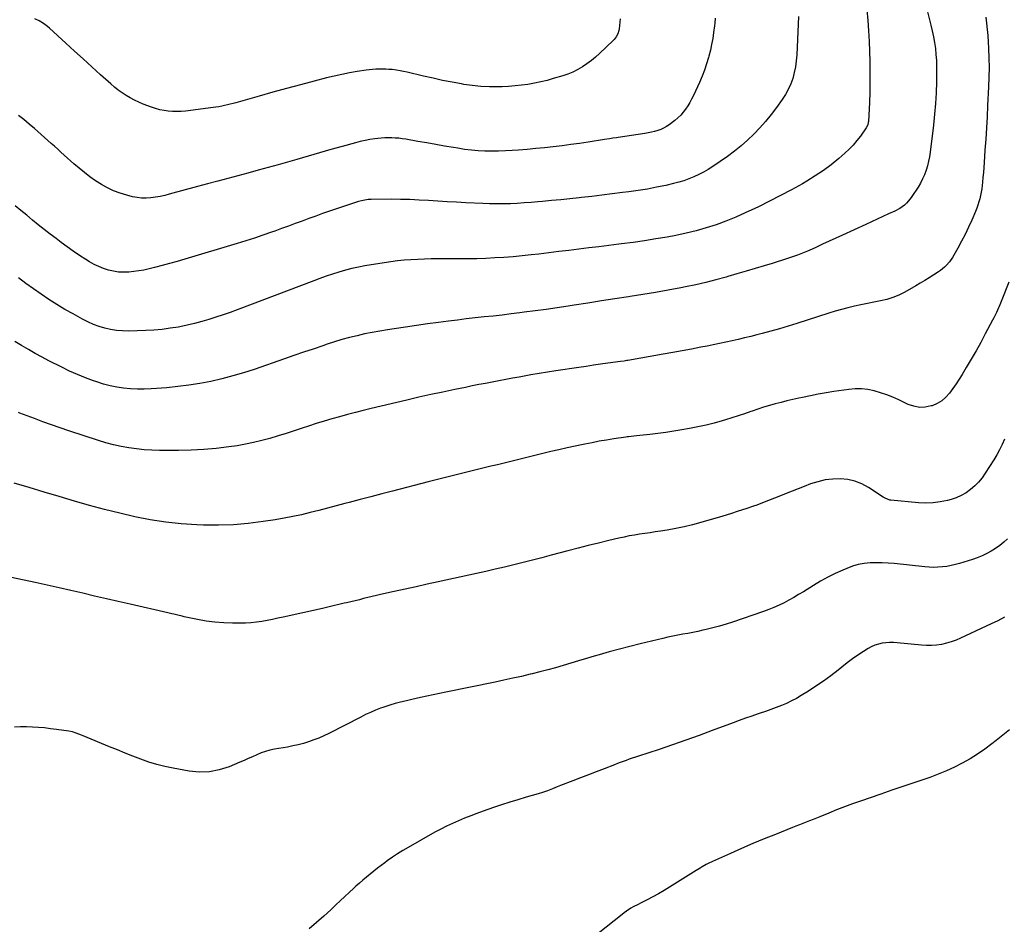
# Model space of a CAD drawing. Units: inches. Extents: x 1942509 to 1947793, y 432357 to 437649.
# Drawn here: x 1943200 to 1944053, y 433530 to 434313 of the extents above; entities that cross this region are included whole.
import ezdxf

# ---------------------------------------------------------------- set-up
doc = ezdxf.new("R2010")
doc.units = ezdxf.units.IN
doc.header["$MEASUREMENT"] = 0
doc.layers.add('7', color=7, linetype='Continuous')
doc.layers.add('8', color=7, linetype='Continuous')

msp = doc.modelspace()

# ---------------------------------------------------------------- linework, layer by layer
at = {"layer": '7', "color": 18}
for points in [[(1943978.67, 434349.75, 1752), (1943989.08, 434308.03, 1752), (1943990.24, 434303.02, 1752), (1943991.28, 434297.97, 1752), (1943992.13, 434292.9, 1752), (1943992.86, 434287.8, 1752), (1943993.39, 434282.68, 1752), (1943993.77, 434277.55, 1752), (1943993.94, 434272.41, 1752), (1943993.96, 434267.26, 1752), (1943993.81, 434258.86, 1752), (1943993.5, 434249.51, 1752), (1943993, 434240.18, 1752), (1943992.22, 434230.87, 1752), (1943991.24, 434221.57, 1752), (1943988.41, 434198.11, 1752), (1943987.8, 434194.11, 1752), (1943987.03, 434190.15, 1752), (1943986.02, 434186.24, 1752), (1943984.84, 434182.37, 1752), (1943983.4, 434178.59, 1752), (1943981.78, 434174.9, 1752), (1943979.9, 434171.34, 1752), (1943977.84, 434167.87, 1752), (1943972.6, 434159.73, 1752), (1943971.17, 434157.71, 1752), (1943967.91, 434153.98, 1752), (1943966.09, 434152.29, 1752), (1943962.1, 434149.35, 1752), (1943957.73, 434146.99, 1752), (1943952.37, 434144.56, 1752), (1943947.41, 434142.31, 1752), (1943942.46, 434140.05, 1752), (1943937.51, 434137.79, 1752), (1943932.56, 434135.51, 1752), (1943912.5, 434126.27, 1752), (1943906.73, 434123.62, 1752), (1943900.97, 434120.96, 1752), (1943895.2, 434118.3, 1752), (1943889.43, 434115.64, 1752), (1943886.28, 434114.19, 1752), (1943882.07, 434112.32, 1752), (1943877.82, 434110.54, 1752), (1943873.51, 434108.9, 1752), (1943869.17, 434107.34, 1752), (1943864.8, 434105.87, 1752), (1943860.41, 434104.44, 1752), (1943856.01, 434103.05, 1752), (1943851.6, 434101.7, 1752), (1943844.68, 434099.62, 1752), (1943836.79, 434097.26, 1752), (1943828.91, 434094.93, 1752), (1943821.01, 434092.61, 1752), (1943813.11, 434090.32, 1752), (1943811.6, 434089.88, 1752), (1943802.92, 434087.49, 1752), (1943794.19, 434085.26, 1752), (1943785.42, 434083.25, 1752), (1943776.6, 434081.4, 1752), (1943772.42, 434080.58, 1752), (1943761.47, 434078.5, 1752), (1943750.5, 434076.53, 1752), (1943739.51, 434074.7, 1752), (1943728.5, 434072.98, 1752), (1943727.1, 434072.77, 1752), (1943715.38, 434071, 1752), (1943703.66, 434069.23, 1752), (1943691.94, 434067.43, 1752), (1943680.23, 434065.63, 1752), (1943674.99, 434064.82, 1752), (1943665.45, 434063.38, 1752), (1943655.92, 434062, 1752), (1943646.37, 434060.69, 1752), (1943636.81, 434059.43, 1752), (1943633.15, 434058.97, 1752), (1943625.41, 434058.01, 1752), (1943617.67, 434057.08, 1752), (1943609.93, 434056.21, 1752), (1943602.18, 434055.37, 1752), (1943594.43, 434054.54, 1752), (1943586.68, 434053.66, 1752), (1943578.94, 434052.74, 1752), (1943571.21, 434051.77, 1752), (1943562.7, 434050.68, 1752), (1943553.1, 434049.41, 1752), (1943543.51, 434048.09, 1752), (1943533.93, 434046.69, 1752), (1943524.36, 434045.23, 1752), (1943518.58, 434044.33, 1752), (1943511.92, 434043.21, 1752), (1943505.28, 434042, 1752), (1943498.66, 434040.65, 1752), (1943492.07, 434039.2, 1752), (1943485.52, 434037.57, 1752), (1943479, 434035.82, 1752), (1943472.54, 434033.86, 1752), (1943466.12, 434031.77, 1752), (1943462.33, 434030.47, 1752), (1943454.05, 434027.63, 1752), (1943445.76, 434024.78, 1752), (1943437.48, 434021.94, 1752), (1943429.2, 434019.09, 1752), (1943402.93, 434010.05, 1752), (1943393.71, 434007.06, 1752), (1943384.43, 434004.29, 1752), (1943375.05, 434001.86, 1752), (1943365.61, 433999.65, 1752), (1943356.1, 433997.8, 1752), (1943346.55, 433996.23, 1752), (1943336.94, 433995.06, 1752), (1943327.29, 433994.16, 1752), (1943313.85, 433993.19, 1752), (1943307.87, 433992.94, 1752), (1943301.91, 433992.91, 1752), (1943295.95, 433993.22, 1752), (1943289.99, 433993.76, 1752), (1943284.09, 433994.66, 1752), (1943278.24, 433995.81, 1752), (1943272.48, 433997.33, 1752), (1943266.77, 433999.11, 1752), (1943263.9, 434000.1, 1752), (1943256.87, 434002.7, 1752), (1943249.92, 434005.49, 1752), (1943243.08, 434008.56, 1752), (1943236.33, 434011.83, 1752), (1943225.31, 434017.44, 1752), (1943219.31, 434020.59, 1752), (1943213.35, 434023.82, 1752), (1943207.48, 434027.2, 1752), (1943201.65, 434030.67, 1752), (1943195.85, 434034.19, 1752)], [(1943933.42, 434321.29, 1754), (1943934.41, 434312.16, 1754), (1943935.08, 434303.01, 1754), (1943935.52, 434293.83, 1754), (1943936.04, 434276.77, 1754), (1943936.21, 434267.81, 1754), (1943936.23, 434258.85, 1754), (1943936.04, 434249.89, 1754), (1943935.7, 434240.94, 1754), (1943934.89, 434224.5, 1754), (1943934.82, 434223.77, 1754), (1943934.36, 434221.63, 1754), (1943933.04, 434219.03, 1754), (1943927.99, 434212.02, 1754), (1943924.9, 434208.03, 1754), (1943921.65, 434204.2, 1754), (1943918.13, 434200.6, 1754), (1943914.45, 434197.16, 1754), (1943909.25, 434192.63, 1754), (1943902.69, 434187.25, 1754), (1943895.93, 434182.14, 1754), (1943888.88, 434177.45, 1754), (1943881.63, 434173.03, 1754), (1943877.72, 434170.8, 1754), (1943868.32, 434165.57, 1754), (1943858.85, 434160.47, 1754), (1943849.28, 434155.55, 1754), (1943839.65, 434150.77, 1754), (1943836.52, 434149.25, 1754), (1943828.29, 434145.43, 1754), (1943819.98, 434141.8, 1754), (1943811.56, 434138.46, 1754), (1943803.06, 434135.3, 1754), (1943794.44, 434132.49, 1754), (1943785.75, 434129.95, 1754), (1943776.95, 434127.82, 1754), (1943768.08, 434125.97, 1754), (1943760.72, 434124.62, 1754), (1943750.88, 434122.9, 1754), (1943741.02, 434121.31, 1754), (1943731.14, 434119.91, 1754), (1943721.23, 434118.63, 1754), (1943718.74, 434118.33, 1754), (1943710.07, 434117.28, 1754), (1943701.4, 434116.23, 1754), (1943692.73, 434115.17, 1754), (1943684.06, 434114.09, 1754), (1943675.39, 434113.02, 1754), (1943666.72, 434111.95, 1754), (1943658.04, 434110.9, 1754), (1943649.37, 434109.87, 1754), (1943642.73, 434109.08, 1754), (1943634.95, 434108.23, 1754), (1943627.15, 434107.5, 1754), (1943619.34, 434106.92, 1754), (1943611.53, 434106.45, 1754), (1943603.7, 434106.11, 1754), (1943595.87, 434105.85, 1754), (1943588.04, 434105.71, 1754), (1943580.21, 434105.65, 1754), (1943562.19, 434105.64, 1754), (1943556.33, 434105.58, 1754), (1943550.46, 434105.47, 1754), (1943544.6, 434105.25, 1754), (1943538.75, 434104.97, 1754), (1943532.9, 434104.55, 1754), (1943527.07, 434104, 1754), (1943521.26, 434103.26, 1754), (1943515.46, 434102.39, 1754), (1943498.95, 434099.62, 1754), (1943493.26, 434098.55, 1754), (1943487.61, 434097.33, 1754), (1943482.01, 434095.88, 1754), (1943476.45, 434094.29, 1754), (1943470.93, 434092.52, 1754), (1943465.44, 434090.69, 1754), (1943459.98, 434088.75, 1754), (1943454.54, 434086.75, 1754), (1943388.21, 434061.58, 1754), (1943382.16, 434059.35, 1754), (1943376.07, 434057.19, 1754), (1943369.95, 434055.14, 1754), (1943363.8, 434053.16, 1754), (1943357.61, 434051.35, 1754), (1943351.38, 434049.69, 1754), (1943345.09, 434048.25, 1754), (1943338.77, 434046.95, 1754), (1943337.44, 434046.7, 1754), (1943330.4, 434045.56, 1754), (1943323.35, 434044.64, 1754), (1943316.25, 434044.04, 1754), (1943309.14, 434043.66, 1754), (1943294.14, 434043.2, 1754), (1943288.95, 434043.28, 1754), (1943283.81, 434043.65, 1754), (1943278.71, 434044.49, 1754), (1943273.65, 434045.63, 1754), (1943268.69, 434047.17, 1754), (1943263.83, 434048.94, 1754), (1943259.1, 434051.06, 1754), (1943254.46, 434053.4, 1754), (1943246.15, 434057.98, 1754), (1943239.11, 434061.99, 1754), (1943232.16, 434066.15, 1754), (1943225.34, 434070.51, 1754), (1943218.6, 434075.01, 1754), (1943211.96, 434079.67, 1754), (1943205.38, 434084.41, 1754), (1943198.88, 434089.25, 1754)], [(1943874.3, 434315.44, 1756), (1943872.9, 434282.21, 1756), (1943872.48, 434277.07, 1756), (1943871.8, 434271.97, 1756), (1943870.72, 434266.94, 1756), (1943869.38, 434261.96, 1756), (1943867.61, 434257.13, 1756), (1943865.55, 434252.44, 1756), (1943863.04, 434247.97, 1756), (1943860.24, 434243.65, 1756), (1943855.17, 434236.61, 1756), (1943850.64, 434230.61, 1756), (1943845.92, 434224.76, 1756), (1943840.94, 434219.14, 1756), (1943835.78, 434213.67, 1756), (1943830.34, 434208.49, 1756), (1943824.72, 434203.51, 1756), (1943818.83, 434198.86, 1756), (1943812.76, 434194.43, 1756), (1943800.04, 434185.68, 1756), (1943796.13, 434183.15, 1756), (1943792.13, 434180.77, 1756), (1943788.01, 434178.63, 1756), (1943783.79, 434176.63, 1756), (1943779.47, 434174.89, 1756), (1943775.1, 434173.31, 1756), (1943770.64, 434171.98, 1756), (1943766.12, 434170.82, 1756), (1943759.42, 434169.31, 1756), (1943751.5, 434167.63, 1756), (1943743.55, 434166.12, 1756), (1943735.55, 434164.84, 1756), (1943727.53, 434163.71, 1756), (1943721.98, 434163.01, 1756), (1943713.08, 434161.92, 1756), (1943704.18, 434160.85, 1756), (1943695.27, 434159.82, 1756), (1943686.35, 434158.82, 1756), (1943684.33, 434158.6, 1756), (1943676.43, 434157.75, 1756), (1943668.51, 434156.93, 1756), (1943660.6, 434156.15, 1756), (1943652.68, 434155.4, 1756), (1943648.78, 434155.04, 1756), (1943642.8, 434154.53, 1756), (1943636.83, 434154.09, 1756), (1943630.84, 434153.75, 1756), (1943624.85, 434153.47, 1756), (1943618.86, 434153.31, 1756), (1943612.87, 434153.26, 1756), (1943606.88, 434153.35, 1756), (1943600.89, 434153.56, 1756), (1943586.26, 434154.23, 1756), (1943578.19, 434154.64, 1756), (1943570.13, 434155.09, 1756), (1943562.07, 434155.6, 1756), (1943554.01, 434156.15, 1756), (1943545.95, 434156.65, 1756), (1943537.89, 434157.01, 1756), (1943529.82, 434157.2, 1756), (1943521.75, 434157.25, 1756), (1943504.46, 434157.18, 1756), (1943501.61, 434157.04, 1756), (1943498.78, 434156.65, 1756), (1943496, 434156.04, 1756), (1943493.26, 434155.23, 1756), (1943468.22, 434146.88, 1756), (1943462.26, 434144.85, 1756), (1943456.31, 434142.78, 1756), (1943450.39, 434140.64, 1756), (1943444.48, 434138.45, 1756), (1943438.58, 434136.25, 1756), (1943432.67, 434134.07, 1756), (1943426.75, 434131.91, 1756), (1943420.83, 434129.77, 1756), (1943417.97, 434128.75, 1756), (1943410.59, 434126.17, 1756), (1943403.19, 434123.67, 1756), (1943395.75, 434121.29, 1756), (1943388.28, 434118.98, 1756), (1943342.96, 434105.36, 1756), (1943336.39, 434103.44, 1756), (1943329.81, 434101.58, 1756), (1943323.2, 434099.82, 1756), (1943316.57, 434098.13, 1756), (1943311.98, 434096.99, 1756), (1943307.61, 434096.03, 1756), (1943303.22, 434095.21, 1756), (1943298.79, 434094.62, 1756), (1943294.34, 434094.17, 1756), (1943289.9, 434094.08, 1756), (1943285.49, 434094.29, 1756), (1943281.12, 434094.97, 1756), (1943276.79, 434095.95, 1756), (1943272.55, 434097.35, 1756), (1943268.42, 434098.97, 1756), (1943264.43, 434100.93, 1756), (1943260.55, 434103.12, 1756), (1943257.18, 434105.21, 1756), (1943251.75, 434108.69, 1756), (1943246.38, 434112.28, 1756), (1943241.11, 434116.01, 1756), (1943235.92, 434119.84, 1756), (1943231.46, 434123.23, 1756), (1943226.31, 434127.19, 1756), (1943221.19, 434131.18, 1756), (1943216.1, 434135.23, 1756), (1943211.05, 434139.32, 1756), (1943206.03, 434143.44, 1756), (1943201.02, 434147.59, 1756), (1943196.03, 434151.75, 1756)], [(1943802.16, 434314.21, 1758), (1943801.77, 434309.68, 1758), (1943801.52, 434307.42, 1758), (1943800.8, 434301.6, 1758), (1943800.05, 434296.46, 1758), (1943799.16, 434291.34, 1758), (1943798.04, 434286.27, 1758), (1943796.79, 434281.23, 1758), (1943796.48, 434280.11, 1758), (1943794.83, 434274.57, 1758), (1943792.99, 434269.11, 1758), (1943790.88, 434263.74, 1758), (1943788.59, 434258.44, 1758), (1943783.3, 434247.02, 1758), (1943781.8, 434243.98, 1758), (1943780.2, 434241, 1758), (1943778.46, 434238.11, 1758), (1943776.62, 434235.26, 1758), (1943774.58, 434232.58, 1758), (1943772.39, 434230.05, 1758), (1943769.96, 434227.74, 1758), (1943767.37, 434225.58, 1758), (1943762.32, 434221.78, 1758), (1943760, 434220.22, 1758), (1943757.59, 434218.84, 1758), (1943755.04, 434217.71, 1758), (1943752.41, 434216.77, 1758), (1943749.69, 434216.02, 1758), (1943746.96, 434215.35, 1758), (1943744.2, 434214.8, 1758), (1943741.42, 434214.32, 1758), (1943718.07, 434210.84, 1758), (1943716.62, 434210.62, 1758), (1943713.72, 434210.17, 1758), (1943710.82, 434209.7, 1758), (1943706.47, 434209.02, 1758), (1943692.13, 434206.8, 1758), (1943684.62, 434205.69, 1758), (1943677.11, 434204.63, 1758), (1943669.57, 434203.67, 1758), (1943662.04, 434202.77, 1758), (1943654.49, 434201.95, 1758), (1943646.93, 434201.19, 1758), (1943639.37, 434200.51, 1758), (1943631.8, 434199.89, 1758), (1943626.51, 434199.48, 1758), (1943620.6, 434199.12, 1758), (1943614.69, 434198.9, 1758), (1943608.78, 434198.87, 1758), (1943602.87, 434198.98, 1758), (1943596.96, 434199.3, 1758), (1943591.08, 434199.79, 1758), (1943585.21, 434200.52, 1758), (1943579.37, 434201.42, 1758), (1943575.61, 434202.07, 1758), (1943567.9, 434203.41, 1758), (1943560.19, 434204.75, 1758), (1943552.47, 434206.08, 1758), (1943544.76, 434207.4, 1758), (1943534.26, 434209.2, 1758), (1943531.25, 434209.66, 1758), (1943528.22, 434210.05, 1758), (1943525.19, 434210.32, 1758), (1943522.14, 434210.52, 1758), (1943519.1, 434210.59, 1758), (1943516.05, 434210.54, 1758), (1943513.02, 434210.32, 1758), (1943509.99, 434210, 1758), (1943507.54, 434209.67, 1758), (1943503.31, 434209.01, 1758), (1943499.1, 434208.23, 1758), (1943494.93, 434207.28, 1758), (1943490.78, 434206.22, 1758), (1943479.3, 434203.02, 1758), (1943469.43, 434200.25, 1758), (1943459.57, 434197.47, 1758), (1943449.71, 434194.67, 1758), (1943439.86, 434191.85, 1758), (1943423.83, 434187.24, 1758), (1943415.12, 434184.77, 1758), (1943406.4, 434182.35, 1758), (1943397.66, 434179.98, 1758), (1943388.91, 434177.66, 1758), (1943380.16, 434175.36, 1758), (1943371.41, 434173.04, 1758), (1943362.67, 434170.69, 1758), (1943353.93, 434168.32, 1758), (1943329.47, 434161.64, 1758), (1943325.53, 434160.66, 1758), (1943321.57, 434159.79, 1758), (1943317.58, 434159.09, 1758), (1943313.56, 434158.5, 1758), (1943309.54, 434158.23, 1758), (1943305.54, 434158.25, 1758), (1943301.56, 434158.72, 1758), (1943297.61, 434159.48, 1758), (1943292.62, 434160.73, 1758), (1943286.89, 434162.45, 1758), (1943281.31, 434164.51, 1758), (1943275.93, 434167.08, 1758), (1943270.71, 434169.99, 1758), (1943265.67, 434173.27, 1758), (1943260.75, 434176.7, 1758), (1943255.99, 434180.37, 1758), (1943251.35, 434184.18, 1758), (1943246.91, 434188, 1758), (1943244.06, 434190.49, 1758), (1943241.23, 434192.99, 1758), (1943238.43, 434195.52, 1758), (1943235.64, 434198.08, 1758), (1943232.86, 434200.64, 1758), (1943230.06, 434203.18, 1758), (1943227.25, 434205.7, 1758), (1943224.42, 434208.21, 1758), (1943212.7, 434218.55, 1758), (1943208.18, 434222.43, 1758), (1943203.6, 434226.25, 1758), (1943198.93, 434229.95, 1758)], [(1944056.4, 434085.63, 1748), (1944050.43, 434070.37, 1748), (1944048.61, 434065.85, 1748), (1944046.7, 434061.36, 1748), (1944045.7, 434059.14, 1748), (1944043.58, 434054.76, 1748), (1944042.47, 434052.6, 1748), (1944036.13, 434040.68, 1748), (1944032.15, 434033.33, 1748), (1944028.09, 434026.04, 1748), (1944023.92, 434018.8, 1748), (1944019.68, 434011.61, 1748), (1944016.14, 434005.72, 1748), (1944013.55, 434001.54, 1748), (1944010.88, 433997.42, 1748), (1944008.09, 433993.37, 1748), (1944005.23, 433989.38, 1748), (1944002.02, 433985.82, 1748), (1943998.47, 433982.75, 1748), (1943994.4, 433980.41, 1748), (1943989.99, 433978.56, 1748), (1943989.19, 433978.31, 1748), (1943984.14, 433977.36, 1748), (1943979.14, 433977.15, 1748), (1943974.23, 433978.06, 1748), (1943969.36, 433979.72, 1748), (1943961.21, 433983.58, 1748), (1943956.03, 433985.86, 1748), (1943950.78, 433987.96, 1748), (1943945.43, 433989.76, 1748), (1943940, 433991.37, 1748), (1943934.5, 433992.49, 1748), (1943928.97, 433993.14, 1748), (1943923.41, 433993.11, 1748), (1943917.82, 433992.63, 1748), (1943905.1, 433990.72, 1748), (1943898.27, 433989.63, 1748), (1943891.45, 433988.45, 1748), (1943884.66, 433987.13, 1748), (1943877.88, 433985.72, 1748), (1943874.58, 433984.99, 1748), (1943869.48, 433983.84, 1748), (1943864.38, 433982.65, 1748), (1943859.31, 433981.39, 1748), (1943854.24, 433980.08, 1748), (1943849.2, 433978.68, 1748), (1943844.19, 433977.2, 1748), (1943839.21, 433975.59, 1748), (1943834.26, 433973.9, 1748), (1943833.21, 433973.53, 1748), (1943827.73, 433971.63, 1748), (1943822.24, 433969.79, 1748), (1943816.72, 433968.04, 1748), (1943811.18, 433966.34, 1748), (1943808.34, 433965.49, 1748), (1943801.34, 433963.53, 1748), (1943794.3, 433961.73, 1748), (1943787.21, 433960.18, 1748), (1943780.07, 433958.78, 1748), (1943773.23, 433957.56, 1748), (1943766.34, 433956.41, 1748), (1943759.44, 433955.36, 1748), (1943752.52, 433954.47, 1748), (1943745.58, 433953.68, 1748), (1943733.96, 433952.49, 1748), (1943729.41, 433952.01, 1748), (1943727.15, 433951.74, 1748), (1943726.02, 433951.58, 1748), (1943724.89, 433951.41, 1748), (1943714.5, 433949.82, 1748), (1943708.19, 433948.81, 1748), (1943701.89, 433947.73, 1748), (1943695.6, 433946.56, 1748), (1943689.33, 433945.33, 1748), (1943687.87, 433945.04, 1748), (1943680.88, 433943.57, 1748), (1943673.9, 433942.05, 1748), (1943666.95, 433940.44, 1748), (1943660, 433938.78, 1748), (1943636.79, 433933.1, 1748), (1943631.01, 433931.69, 1748), (1943625.23, 433930.28, 1748), (1943619.44, 433928.88, 1748), (1943613.66, 433927.49, 1748), (1943607.87, 433926.09, 1748), (1943602.09, 433924.69, 1748), (1943596.3, 433923.28, 1748), (1943590.52, 433921.86, 1748), (1943585.93, 433920.73, 1748), (1943577.85, 433918.73, 1748), (1943569.78, 433916.71, 1748), (1943561.72, 433914.66, 1748), (1943553.66, 433912.6, 1748), (1943522.83, 433904.67, 1748), (1943513.43, 433902.24, 1748), (1943504.04, 433899.79, 1748), (1943494.66, 433897.32, 1748), (1943485.28, 433894.84, 1748), (1943481.46, 433893.83, 1748), (1943473.99, 433891.85, 1748), (1943466.52, 433889.88, 1748), (1943459.04, 433887.94, 1748), (1943451.56, 433886, 1748), (1943444.05, 433884.19, 1748), (1943436.52, 433882.53, 1748), (1943428.93, 433881.09, 1748), (1943421.32, 433879.81, 1748), (1943410.83, 433878.21, 1748), (1943397.93, 433876.61, 1748), (1943385, 433875.51, 1748), (1943372.02, 433875.14, 1748), (1943359.02, 433875.27, 1748), (1943353.36, 433875.49, 1748), (1943339.86, 433876.37, 1748), (1943326.41, 433877.73, 1748), (1943313.06, 433879.81, 1748), (1943299.77, 433882.37, 1748), (1943286.57, 433885.45, 1748), (1943273.42, 433888.72, 1748), (1943260.35, 433892.28, 1748), (1943247.32, 433896.05, 1748), (1943247.29, 433896.06, 1748), (1943234.29, 433899.95, 1748), (1943221.27, 433903.82, 1748), (1943208.25, 433907.63, 1748), (1943195.21, 433911.41, 1748)], [(1944052.85, 433949.7, 1746), (1944050.77, 433945.04, 1746), (1944048.53, 433940.46, 1746), (1944046.06, 433936, 1746), (1944043.42, 433931.63, 1746), (1944036.07, 433920.13, 1746), (1944033.29, 433916.21, 1746), (1944030.27, 433912.5, 1746), (1944026.92, 433909.09, 1746), (1944023.33, 433905.89, 1746), (1944019.43, 433903.12, 1746), (1944015.34, 433900.72, 1746), (1944010.98, 433898.85, 1746), (1944006.44, 433897.35, 1746), (1944003.37, 433896.55, 1746), (1943997.13, 433895.26, 1746), (1943990.85, 433894.42, 1746), (1943984.51, 433894.25, 1746), (1943978.14, 433894.51, 1746), (1943954.3, 433896.77, 1746), (1943953.42, 433896.9, 1746), (1943949.31, 433898.55, 1746), (1943947.77, 433899.48, 1746), (1943934.94, 433907.81, 1746), (1943929.2, 433910.88, 1746), (1943923.25, 433913.26, 1746), (1943916.99, 433914.62, 1746), (1943910.52, 433915.29, 1746), (1943903.95, 433915.03, 1746), (1943897.47, 433914.28, 1746), (1943891.11, 433912.78, 1746), (1943884.84, 433910.79, 1746), (1943879.18, 433908.62, 1746), (1943874.04, 433906.63, 1746), (1943868.92, 433904.61, 1746), (1943863.81, 433902.55, 1746), (1943858.71, 433900.47, 1746), (1943853.61, 433898.4, 1746), (1943848.48, 433896.39, 1746), (1943843.32, 433894.46, 1746), (1943838.14, 433892.59, 1746), (1943835.36, 433891.61, 1746), (1943828.75, 433889.34, 1746), (1943822.13, 433887.14, 1746), (1943815.46, 433885.05, 1746), (1943808.78, 433883.04, 1746), (1943789.92, 433877.51, 1746), (1943782.67, 433875.53, 1746), (1943775.38, 433873.74, 1746), (1943768.03, 433872.23, 1746), (1943760.63, 433870.9, 1746), (1943754.79, 433869.96, 1746), (1943750.29, 433869.26, 1746), (1943745.78, 433868.57, 1746), (1943741.27, 433867.91, 1746), (1943736.75, 433867.26, 1746), (1943732.25, 433866.57, 1746), (1943727.76, 433865.79, 1746), (1943723.29, 433864.88, 1746), (1943718.85, 433863.88, 1746), (1943710.02, 433861.78, 1746), (1943701.18, 433859.63, 1746), (1943692.36, 433857.44, 1746), (1943683.55, 433855.18, 1746), (1943674.75, 433852.87, 1746), (1943660.28, 433849.02, 1746), (1943652.21, 433846.91, 1746), (1943644.13, 433844.82, 1746), (1943636.04, 433842.8, 1746), (1943627.93, 433840.81, 1746), (1943619.82, 433838.87, 1746), (1943611.69, 433836.97, 1746), (1943603.56, 433835.13, 1746), (1943595.41, 433833.31, 1746), (1943562.25, 433826.03, 1746), (1943552.72, 433823.94, 1746), (1943543.2, 433821.83, 1746), (1943533.68, 433819.71, 1746), (1943524.16, 433817.59, 1746), (1943512.52, 433814.98, 1746), (1943508.83, 433814.14, 1746), (1943505.14, 433813.28, 1746), (1943501.45, 433812.41, 1746), (1943497.77, 433811.51, 1746), (1943494.09, 433810.61, 1746), (1943490.41, 433809.72, 1746), (1943486.73, 433808.84, 1746), (1943483.05, 433807.96, 1746), (1943480.98, 433807.47, 1746), (1943476.25, 433806.36, 1746), (1943471.53, 433805.26, 1746), (1943466.8, 433804.18, 1746), (1943462.07, 433803.11, 1746), (1943428.07, 433795.51, 1746), (1943423.46, 433794.51, 1746), (1943418.84, 433793.54, 1746), (1943414.21, 433792.63, 1746), (1943409.57, 433791.76, 1746), (1943404.91, 433791.05, 1746), (1943400.24, 433790.52, 1746), (1943395.55, 433790.24, 1746), (1943390.84, 433790.15, 1746), (1943384.35, 433790.19, 1746), (1943376.68, 433790.48, 1746), (1943369.03, 433791.07, 1746), (1943361.43, 433792.12, 1746), (1943353.87, 433793.47, 1746), (1943342.35, 433795.88, 1746), (1943340.57, 433796.27, 1746), (1943337.02, 433797.1, 1746), (1943333.49, 433797.99, 1746), (1943331.72, 433798.42, 1746), (1943328.18, 433799.26, 1746), (1943295.55, 433806.69, 1746), (1943285.29, 433809.04, 1746), (1943275.04, 433811.4, 1746), (1943264.79, 433813.77, 1746), (1943254.54, 433816.15, 1746), (1943244.29, 433818.51, 1746), (1943234.03, 433820.84, 1746), (1943223.76, 433823.12, 1746), (1943213.49, 433825.37, 1746), (1943187.27, 433831.03, 1746)], [(1944055.4, 433863.29, 1744), (1944052.11, 433860.29, 1744), (1944048.68, 433857.48, 1744), (1944045.04, 433854.94, 1744), (1944041.26, 433852.59, 1744), (1944037.32, 433850.51, 1744), (1944033.3, 433848.61, 1744), (1944029.17, 433846.96, 1744), (1944024.96, 433845.49, 1744), (1944013.91, 433842.02, 1744), (1944010.22, 433840.98, 1744), (1944006.5, 433840.09, 1744), (1944002.73, 433839.43, 1744), (1943998.93, 433838.93, 1744), (1943995.11, 433838.65, 1744), (1943991.29, 433838.54, 1744), (1943987.47, 433838.67, 1744), (1943983.65, 433838.96, 1744), (1943957.29, 433841.82, 1744), (1943952.07, 433842.26, 1744), (1943946.84, 433842.53, 1744), (1943941.61, 433842.54, 1744), (1943936.37, 433842.39, 1744), (1943931.19, 433841.85, 1744), (1943926.09, 433840.95, 1744), (1943921.11, 433839.52, 1744), (1943916.22, 433837.74, 1744), (1943912.68, 433836.24, 1744), (1943906.16, 433833.29, 1744), (1943899.74, 433830.13, 1744), (1943893.48, 433826.67, 1744), (1943887.34, 433823.01, 1744), (1943878.56, 433817.49, 1744), (1943874.45, 433814.98, 1744), (1943870.29, 433812.54, 1744), (1943866.08, 433810.21, 1744), (1943861.82, 433807.95, 1744), (1943857.49, 433805.84, 1744), (1943853.11, 433803.86, 1744), (1943848.65, 433802.07, 1744), (1943844.13, 433800.41, 1744), (1943817.34, 433791.2, 1744), (1943811.69, 433789.36, 1744), (1943806, 433787.66, 1744), (1943800.25, 433786.14, 1744), (1943794.48, 433784.76, 1744), (1943791.51, 433784.11, 1744), (1943787.18, 433783.18, 1744), (1943782.84, 433782.28, 1744), (1943778.49, 433781.45, 1744), (1943774.14, 433780.65, 1744), (1943769.79, 433779.84, 1744), (1943765.45, 433778.98, 1744), (1943761.12, 433778.04, 1744), (1943756.8, 433777.06, 1744), (1943737.26, 433772.41, 1744), (1943728.31, 433770.21, 1744), (1943719.39, 433767.91, 1744), (1943710.52, 433765.46, 1744), (1943701.66, 433762.92, 1744), (1943697.41, 433761.67, 1744), (1943690.7, 433759.68, 1744), (1943684, 433757.68, 1744), (1943677.3, 433755.66, 1744), (1943670.61, 433753.64, 1744), (1943663.9, 433751.68, 1744), (1943657.17, 433749.79, 1744), (1943650.4, 433748.04, 1744), (1943643.61, 433746.37, 1744), (1943642.06, 433746, 1744), (1943634.47, 433744.25, 1744), (1943626.86, 433742.53, 1744), (1943619.25, 433740.89, 1744), (1943611.62, 433739.3, 1744), (1943568.95, 433730.57, 1744), (1943563.44, 433729.43, 1744), (1943557.94, 433728.27, 1744), (1943552.44, 433727.08, 1744), (1943546.94, 433725.87, 1744), (1943543.29, 433725.06, 1744), (1943539.63, 433724.23, 1744), (1943535.97, 433723.39, 1744), (1943532.31, 433722.52, 1744), (1943528.66, 433721.64, 1744), (1943525.03, 433720.68, 1744), (1943521.42, 433719.65, 1744), (1943517.85, 433718.49, 1744), (1943514.3, 433717.26, 1744), (1943512.5, 433716.6, 1744), (1943508.11, 433714.89, 1744), (1943503.76, 433713.08, 1744), (1943499.48, 433711.11, 1744), (1943495.25, 433709.04, 1744), (1943467.55, 433694.83, 1744), (1943463.3, 433692.78, 1744), (1943458.99, 433690.86, 1744), (1943454.6, 433689.16, 1744), (1943450.15, 433687.59, 1744), (1943445.63, 433686.22, 1744), (1943441.08, 433684.99, 1744), (1943436.47, 433683.96, 1744), (1943431.84, 433683.06, 1744), (1943420.51, 433681.11, 1744), (1943416.59, 433680.28, 1744), (1943412.73, 433679.24, 1744), (1943408.97, 433677.91, 1744), (1943405.27, 433676.37, 1744), (1943401.61, 433674.69, 1744), (1943397.94, 433673.04, 1744), (1943394.25, 433671.43, 1744), (1943390.55, 433669.85, 1744), (1943381.24, 433665.92, 1744), (1943372.78, 433663.2, 1744), (1943364.22, 433661.49, 1744), (1943355.49, 433661.29, 1744), (1943346.65, 433662.11, 1744), (1943332.78, 433664.63, 1744), (1943325.67, 433666.14, 1744), (1943318.63, 433667.91, 1744), (1943311.7, 433670.07, 1744), (1943304.85, 433672.5, 1744), (1943298.07, 433675.16, 1744), (1943291.3, 433677.84, 1744), (1943284.55, 433680.58, 1744), (1943277.81, 433683.36, 1744), (1943255.02, 433692.84, 1744), (1943253.49, 433693.46, 1744), (1943248.85, 433695.18, 1744), (1943245.68, 433696.1, 1744), (1943242.45, 433696.72, 1744), (1943231.82, 433698.27, 1744), (1943226.65, 433698.95, 1744), (1943221.47, 433699.53, 1744), (1943216.27, 433699.97, 1744), (1943211.06, 433700.3, 1744), (1943205.85, 433700.45, 1744), (1943200.65, 433700.46, 1744), (1943195.44, 433700.24, 1744)], [(1944052.68, 433795.35, 1742), (1944046.98, 433792.45, 1742), (1944041.22, 433789.65, 1742), (1944014.78, 433777.2, 1742), (1944010.75, 433775.49, 1742), (1944006.66, 433774, 1742), (1944002.46, 433772.85, 1742), (1943998.19, 433771.91, 1742), (1943993.86, 433771.31, 1742), (1943989.52, 433770.96, 1742), (1943985.17, 433770.97, 1742), (1943980.8, 433771.21, 1742), (1943959.84, 433773.25, 1742), (1943956.54, 433773.44, 1742), (1943953.25, 433773.48, 1742), (1943949.97, 433773.26, 1742), (1943946.69, 433772.88, 1742), (1943943.49, 433772.19, 1742), (1943940.38, 433771.23, 1742), (1943937.42, 433769.89, 1742), (1943934.56, 433768.3, 1742), (1943930.51, 433765.7, 1742), (1943925.75, 433762.54, 1742), (1943921.06, 433759.27, 1742), (1943916.49, 433755.85, 1742), (1943911.98, 433752.33, 1742), (1943908.6, 433749.6, 1742), (1943902.37, 433744.76, 1742), (1943896.03, 433740.08, 1742), (1943889.51, 433735.65, 1742), (1943882.88, 433731.38, 1742), (1943876.79, 433727.63, 1742), (1943872.6, 433725.19, 1742), (1943868.34, 433722.91, 1742), (1943863.96, 433720.85, 1742), (1943859.5, 433718.94, 1742), (1943854.97, 433717.19, 1742), (1943850.43, 433715.49, 1742), (1943845.85, 433713.87, 1742), (1943841.26, 433712.3, 1742), (1943839.49, 433711.71, 1742), (1943834.01, 433709.86, 1742), (1943828.54, 433707.96, 1742), (1943823.1, 433706, 1742), (1943817.67, 433703.99, 1742), (1943799.69, 433697.23, 1742), (1943788.24, 433693, 1742), (1943776.76, 433688.87, 1742), (1943765.22, 433684.87, 1742), (1943753.66, 433680.97, 1742), (1943735.7, 433675.04, 1742), (1943733.09, 433674.17, 1742), (1943730.47, 433673.3, 1742), (1943727.87, 433672.41, 1742), (1943725.26, 433671.52, 1742), (1943722.66, 433670.61, 1742), (1943720.07, 433669.67, 1742), (1943717.49, 433668.7, 1742), (1943714.92, 433667.7, 1742), (1943706.03, 433664.19, 1742), (1943699.27, 433661.54, 1742), (1943692.5, 433658.91, 1742), (1943685.72, 433656.31, 1742), (1943678.94, 433653.74, 1742), (1943668.16, 433649.67, 1742), (1943665.36, 433648.58, 1742), (1943661.2, 433646.81, 1742), (1943657.01, 433645.14, 1742), (1943654.47, 433644.21, 1742), (1943652.66, 433643.59, 1742), (1943649.02, 433642.48, 1742), (1943638.47, 433639.51, 1742), (1943631.39, 433637.44, 1742), (1943624.33, 433635.28, 1742), (1943617.31, 433632.98, 1742), (1943610.32, 433630.6, 1742), (1943601.19, 433627.39, 1742), (1943595.84, 433625.46, 1742), (1943590.52, 433623.46, 1742), (1943585.23, 433621.36, 1742), (1943579.97, 433619.21, 1742), (1943574.77, 433616.91, 1742), (1943569.63, 433614.5, 1742), (1943564.57, 433611.92, 1742), (1943559.57, 433609.22, 1742), (1943536.38, 433596.19, 1742), (1943531.74, 433593.46, 1742), (1943527.17, 433590.63, 1742), (1943522.7, 433587.62, 1742), (1943518.31, 433584.51, 1742), (1943516.13, 433582.9, 1742), (1943512.9, 433580.48, 1742), (1943509.69, 433578.04, 1742), (1943506.52, 433575.56, 1742), (1943503.36, 433573.05, 1742), (1943500.25, 433570.5, 1742), (1943497.17, 433567.9, 1742), (1943494.14, 433565.24, 1742), (1943491.14, 433562.55, 1742), (1943489.26, 433560.83, 1742), (1943485.36, 433557.23, 1742), (1943481.48, 433553.62, 1742), (1943477.61, 433549.99, 1742), (1943473.75, 433546.35, 1742), (1943469.38, 433542.2, 1742), (1943463.26, 433536.57, 1742), (1943457.02, 433531.08, 1742), (1943450.62, 433525.79, 1742)]]:
    msp.add_polyline3d(points, dxfattribs=at)
at = {"layer": '8', "color": 18}
for points in [[(1944036.49, 434315.01, 1750), (1944037.24, 434309.71, 1750), (1944037.87, 434304.39, 1750), (1944038.34, 434299.07, 1750), (1944038.69, 434293.72, 1750), (1944038.99, 434287.84, 1750), (1944039.28, 434279.55, 1750), (1944039.4, 434271.26, 1750), (1944039.27, 434262.97, 1750), (1944038.98, 434254.68, 1750), (1944038.15, 434238.44, 1750), (1944037.63, 434228.78, 1750), (1944037.07, 434219.11, 1750), (1944036.46, 434209.45, 1750), (1944035.82, 434199.79, 1750), (1944035.07, 434189, 1750), (1944034.76, 434184.74, 1750), (1944034.42, 434180.48, 1750), (1944034.04, 434176.22, 1750), (1944033.63, 434171.97, 1750), (1944033.36, 434169.27, 1750), (1944033.01, 434166.38, 1750), (1944032.57, 434163.5, 1750), (1944032, 434160.64, 1750), (1944031.35, 434157.79, 1750), (1944030.57, 434154.98, 1750), (1944029.7, 434152.2, 1750), (1944028.69, 434149.47, 1750), (1944027.59, 434146.77, 1750), (1944024.34, 434139.27, 1750), (1944021.53, 434133.06, 1750), (1944018.59, 434126.93, 1750), (1944015.46, 434120.89, 1750), (1944012.2, 434114.91, 1750), (1944007.65, 434106.9, 1750), (1944005.23, 434103.25, 1750), (1944002.33, 434099.97, 1750), (1944000.72, 434098.47, 1750), (1943997.3, 434095.72, 1750), (1943995.5, 434094.45, 1750), (1943991.51, 434091.83, 1750), (1943987.64, 434089.34, 1750), (1943983.75, 434086.9, 1750), (1943979.8, 434084.55, 1750), (1943975.82, 434082.25, 1750), (1943966.4, 434076.92, 1750), (1943961.33, 434074.38, 1750), (1943956.14, 434072.2, 1750), (1943950.75, 434070.56, 1750), (1943945.23, 434069.27, 1750), (1943939.62, 434068.22, 1750), (1943934.02, 434067.12, 1750), (1943928.43, 434065.94, 1750), (1943922.86, 434064.72, 1750), (1943922.78, 434064.71, 1750), (1943917.2, 434063.36, 1750), (1943911.64, 434061.92, 1750), (1943906.13, 434060.33, 1750), (1943900.64, 434058.63, 1750), (1943872.89, 434049.64, 1750), (1943865.42, 434047.3, 1750), (1943857.92, 434045.06, 1750), (1943850.38, 434042.96, 1750), (1943842.81, 434040.96, 1750), (1943838.36, 434039.83, 1750), (1943832.98, 434038.49, 1750), (1943827.6, 434037.19, 1750), (1943822.21, 434035.94, 1750), (1943816.81, 434034.73, 1750), (1943811.4, 434033.56, 1750), (1943805.98, 434032.42, 1750), (1943800.56, 434031.3, 1750), (1943795.13, 434030.21, 1750), (1943789.78, 434029.15, 1750), (1943781.66, 434027.57, 1750), (1943773.55, 434026.03, 1750), (1943765.42, 434024.54, 1750), (1943757.28, 434023.08, 1750), (1943726.62, 434017.7, 1750), (1943725.84, 434017.56, 1750), (1943723.46, 434017.19, 1750), (1943720.29, 434016.75, 1750), (1943709.31, 434015.29, 1750), (1943703.02, 434014.43, 1750), (1943696.74, 434013.56, 1750), (1943690.47, 434012.65, 1750), (1943684.19, 434011.72, 1750), (1943664.32, 434008.72, 1750), (1943657.04, 434007.58, 1750), (1943649.78, 434006.41, 1750), (1943642.52, 434005.17, 1750), (1943635.27, 434003.89, 1750), (1943632.43, 434003.38, 1750), (1943626.61, 434002.31, 1750), (1943620.79, 434001.24, 1750), (1943614.97, 434000.15, 1750), (1943609.16, 433999.05, 1750), (1943603.35, 433997.93, 1750), (1943597.54, 433996.79, 1750), (1943591.73, 433995.64, 1750), (1943585.93, 433994.47, 1750), (1943576.73, 433992.6, 1750), (1943566.34, 433990.43, 1750), (1943555.97, 433988.19, 1750), (1943545.62, 433985.85, 1750), (1943535.28, 433983.44, 1750), (1943504.31, 433976.05, 1750), (1943497.47, 433974.38, 1750), (1943490.64, 433972.67, 1750), (1943483.84, 433970.88, 1750), (1943477.04, 433969.04, 1750), (1943470.27, 433967.12, 1750), (1943463.51, 433965.13, 1750), (1943456.79, 433963.05, 1750), (1943450.08, 433960.9, 1750), (1943444.66, 433959.12, 1750), (1943437.69, 433956.85, 1750), (1943430.7, 433954.63, 1750), (1943423.7, 433952.45, 1750), (1943416.69, 433950.31, 1750), (1943409.64, 433948.35, 1750), (1943402.54, 433946.6, 1750), (1943395.37, 433945.17, 1750), (1943388.15, 433943.95, 1750), (1943381, 433942.91, 1750), (1943370.15, 433941.57, 1750), (1943359.28, 433940.55, 1750), (1943348.37, 433940.02, 1750), (1943337.45, 433939.81, 1750), (1943321.1, 433939.85, 1750), (1943314.38, 433940.03, 1750), (1943307.68, 433940.42, 1750), (1943301, 433941.14, 1750), (1943294.34, 433942.07, 1750), (1943287.73, 433943.32, 1750), (1943281.17, 433944.76, 1750), (1943274.68, 433946.5, 1750), (1943268.24, 433948.43, 1750), (1943242.56, 433956.77, 1750), (1943235.04, 433959.28, 1750), (1943227.54, 433961.86, 1750), (1943220.09, 433964.57, 1750), (1943212.66, 433967.35, 1750), (1943200.03, 433972.2, 1750), (1943198.94, 433972.63, 1750)], [(1943720, 434313.38, 1760), (1943718.97, 434304.8, 1760), (1943718.71, 434303.36, 1760), (1943717.87, 434300.59, 1760), (1943716.55, 434297.99, 1760), (1943714.82, 434295.67, 1760), (1943713.81, 434294.62, 1760), (1943702.18, 434283.6, 1760), (1943698.65, 434280.44, 1760), (1943695.01, 434277.42, 1760), (1943691.2, 434274.61, 1760), (1943687.29, 434271.94, 1760), (1943683.2, 434269.56, 1760), (1943679.01, 434267.43, 1760), (1943674.65, 434265.66, 1760), (1943670.18, 434264.14, 1760), (1943662.03, 434261.75, 1760), (1943656.6, 434260.26, 1760), (1943651.13, 434258.92, 1760), (1943645.62, 434257.78, 1760), (1943640.08, 434256.78, 1760), (1943634.51, 434256, 1760), (1943628.92, 434255.37, 1760), (1943623.31, 434254.96, 1760), (1943617.68, 434254.7, 1760), (1943614.07, 434254.6, 1760), (1943606.65, 434254.63, 1760), (1943599.25, 434254.95, 1760), (1943591.88, 434255.71, 1760), (1943584.53, 434256.76, 1760), (1943582.62, 434257.09, 1760), (1943574.35, 434258.61, 1760), (1943566.1, 434260.23, 1760), (1943557.88, 434262, 1760), (1943549.68, 434263.87, 1760), (1943535.45, 434267.26, 1760), (1943532.39, 434267.93, 1760), (1943529.32, 434268.53, 1760), (1943526.23, 434269.02, 1760), (1943522.55, 434269.51, 1760), (1943519.72, 434269.78, 1760), (1943516.89, 434269.97, 1760), (1943514.05, 434270.03, 1760), (1943511.2, 434270.01, 1760), (1943508.36, 434269.88, 1760), (1943505.53, 434269.68, 1760), (1943502.7, 434269.37, 1760), (1943499.88, 434269, 1760), (1943492.11, 434267.83, 1760), (1943485.44, 434266.71, 1760), (1943478.79, 434265.45, 1760), (1943472.18, 434263.98, 1760), (1943465.61, 434262.36, 1760), (1943454.89, 434259.55, 1760), (1943442.99, 434256.38, 1760), (1943431.1, 434253.18, 1760), (1943419.23, 434249.91, 1760), (1943407.37, 434246.59, 1760), (1943387.23, 434240.91, 1760), (1943384.79, 434240.24, 1760), (1943382.34, 434239.6, 1760), (1943379.88, 434239.01, 1760), (1943377.41, 434238.44, 1760), (1943374.93, 434237.93, 1760), (1943372.45, 434237.46, 1760), (1943369.95, 434237.07, 1760), (1943367.44, 434236.71, 1760), (1943343.6, 434233.69, 1760), (1943339.87, 434233.35, 1760), (1943336.13, 434233.17, 1760), (1943332.39, 434233.25, 1760), (1943328.65, 434233.51, 1760), (1943324.94, 434234.03, 1760), (1943321.27, 434234.75, 1760), (1943317.67, 434235.75, 1760), (1943314.12, 434236.93, 1760), (1943306.92, 434239.65, 1760), (1943303.07, 434241.24, 1760), (1943299.31, 434242.99, 1760), (1943295.66, 434244.97, 1760), (1943292.09, 434247.11, 1760), (1943288.64, 434249.45, 1760), (1943285.27, 434251.89, 1760), (1943282.03, 434254.49, 1760), (1943278.87, 434257.2, 1760), (1943270, 434265.17, 1760), (1943262.48, 434271.95, 1760), (1943254.96, 434278.74, 1760), (1943247.47, 434285.56, 1760), (1943239.98, 434292.38, 1760), (1943225.73, 434305.4, 1760), (1943224.09, 434306.82, 1760), (1943220.64, 434309.42, 1760), (1943216.94, 434311.66, 1760), (1943213.02, 434313.42, 1760)], [(1944057.12, 433698.06, 1740), (1944051.35, 433693.41, 1740), (1944045.54, 433688.79, 1740), (1944041.83, 433685.86, 1740), (1944035.68, 433681.26, 1740), (1944029.39, 433676.89, 1740), (1944022.88, 433672.85, 1740), (1944016.22, 433669.03, 1740), (1944009.38, 433665.56, 1740), (1944002.43, 433662.32, 1740), (1943995.33, 433659.43, 1740), (1943988.13, 433656.79, 1740), (1943983.7, 433655.29, 1740), (1943974.21, 433652.06, 1740), (1943964.71, 433648.83, 1740), (1943955.23, 433645.59, 1740), (1943945.74, 433642.35, 1740), (1943928.09, 433636.29, 1740), (1943921.14, 433633.84, 1740), (1943914.23, 433631.3, 1740), (1943907.37, 433628.62, 1740), (1943900.55, 433625.86, 1740), (1943892.8, 433622.64, 1740), (1943889.87, 433621.44, 1740), (1943886.93, 433620.25, 1740), (1943883.98, 433619.08, 1740), (1943881.03, 433617.94, 1740), (1943878.07, 433616.79, 1740), (1943875.11, 433615.65, 1740), (1943872.16, 433614.49, 1740), (1943869.21, 433613.33, 1740), (1943854.3, 433607.41, 1740), (1943844.51, 433603.45, 1740), (1943834.77, 433599.4, 1740), (1943825.08, 433595.21, 1740), (1943815.43, 433590.92, 1740), (1943799.86, 433583.87, 1740), (1943796.23, 433582.13, 1740), (1943794.45, 433581.21, 1740), (1943790.94, 433579.25, 1740), (1943789.2, 433578.23, 1740), (1943785.77, 433576.14, 1740), (1943762.69, 433561.63, 1740), (1943757.93, 433558.73, 1740), (1943753.12, 433555.94, 1740), (1943748.22, 433553.29, 1740), (1943743.28, 433550.74, 1740), (1943737.47, 433547.85, 1740), (1943735.4, 433546.79, 1740), (1943731.31, 433544.57, 1740), (1943729.29, 433543.4, 1740), (1943725.38, 433540.9, 1740), (1943723.49, 433539.54, 1740), (1943721.64, 433538.13, 1740), (1943679.99, 433505.19, 1740)]]:
    msp.add_polyline3d(points, dxfattribs=at)

doc.saveas('drawing.dxf')
